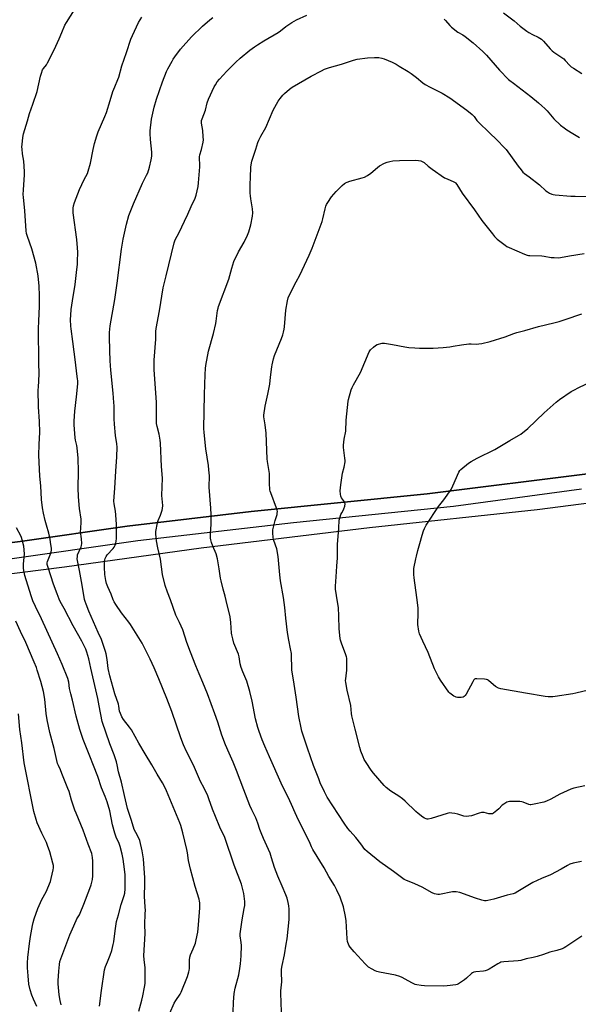
# Model space of a CAD drawing. Units: inches. Extents: x 1285766 to 1291767, y 557449 to 561449.
# Drawn here: x 1289193 to 1289542, y 559338 to 559952 of the extents above; entities that cross this region are included whole.
import ezdxf

# ---------------------------------------------------------------- set-up
doc = ezdxf.new("R2010")
doc.units = ezdxf.units.IN
doc.header["$MEASUREMENT"] = 0
for name, color, linetype in [('NTRL-Farm Land', 3, 'Continuous'), ('TRANS-Driveway', 251, 'Continuous'), ('Undefined', 1, 'Continuous')]:
    doc.layers.add(name, color=color, linetype=linetype)

msp = doc.modelspace()

# ---------------------------------------------------------------- linework, layer by layer
at = {"layer": 'NTRL-Farm Land'}
msp.add_lwpolyline([(1288509.54, 559528.4), (1288618.75, 559541.94), (1288768.93, 559559.63), (1288881.42, 559571.32), (1288994.63, 559584.87), (1289109.73, 559596.74), (1289221.45, 559610.98), (1289306.65, 559622.87), (1289411.84, 559635.41), (1289516.48, 559646.73), (1289610.07, 559658.81)], dxfattribs=at)
msp.add_polyline3d([(1289551.29, 559669.41, 0), (1289447.78, 559656.43, 0), (1289337.84, 559645.36, 0), (1289260.46, 559636.36, 0), (1289193.78, 559626.74, 0), (1289112.61, 559616.68, 0), (1289039.38, 559608.13, 0), (1288892.48, 559593.55, 0), (1288809.92, 559581.78, 0), (1288716.21, 559569.76, 0), (1288614.23, 559558.64, 0), (1288518.85, 559547.57, 0)], dxfattribs=at)
at = {"layer": 'TRANS-Driveway'}
for points in [[(1288518.85, 559547.57, 0), (1288614.23, 559558.64, 0), (1288716.21, 559569.76, 0), (1288809.92, 559581.78, 0), (1288892.48, 559593.55, 0), (1289039.38, 559608.13, 0), (1289112.61, 559616.68, 0), (1289193.78, 559626.74, 0), (1289260.46, 559636.36, 0), (1289337.84, 559645.36, 0), (1289447.78, 559656.43, 0), (1289551.29, 559669.41, 0)], [(1289544.21, 559659.44, 0), (1289464.24, 559648.62, 0), (1289364.27, 559638.34, 0), (1289267.23, 559627.07, 0), (1289184.42, 559615.25, 0), (1289144.09, 559610.6, 0), (1289076.5, 559603.35, 0), (1288947.52, 559591.8, 0), (1288892.46, 559586.45, 0), (1288784.73, 559571.81, 0), (1288605.19, 559549.28, 0), (1288523.94, 559539.42, 0), (1288439.31, 559529.57, 0)]]:
    msp.add_polyline3d(points, dxfattribs=at)
at = {"layer": 'Undefined'}
for points, elevation in [([(1289267.81, 559333.81), (1289269.72, 559340.76), (1289270.35, 559343.34), (1289271.36, 559348.8), (1289271.69, 559351.12), (1289271.78, 559352.3), (1289271.81, 559360.93), (1289271.06, 559365.97), (1289270.88, 559368.22), (1289271.8, 559382.33), (1289271.51, 559387.87), (1289271.83, 559394.61), (1289271.86, 559396.69), (1289271.81, 559398.74), (1289271.4, 559405.45), (1289271.55, 559413.21), (1289271.47, 559416.99), (1289270.81, 559428.78), (1289269.89, 559433.87), (1289268.36, 559440.21), (1289267.91, 559441.3), (1289265.86, 559445.27), (1289264.98, 559447.16), (1289263.31, 559452.81), (1289260.78, 559460.2), (1289258.94, 559468.4), (1289256.95, 559476.65), (1289255.13, 559483.14), (1289254.34, 559487.42), (1289253.88, 559489.31), (1289252.31, 559493.65), (1289249.63, 559500.56), (1289244.91, 559514.42), (1289242.94, 559524.15), (1289242.2, 559528.84), (1289241.66, 559531.6), (1289237.85, 559547.7), (1289236.56, 559553.53), (1289235.38, 559557.78), (1289234.66, 559559.57), (1289232.13, 559564.52), (1289226.84, 559574.1), (1289221.27, 559584.96), (1289218.76, 559589.33), (1289218.04, 559590.73), (1289216.78, 559594), (1289214.61, 559600.2), (1289211.15, 559610.55), (1289210.63, 559612.45), (1289210.6, 559613.41), (1289210.76, 559614.18), (1289212.39, 559618.47), (1289213.02, 559620.34), (1289213.21, 559621.33), (1289213.22, 559622.38), (1289212.74, 559626.24), (1289212.38, 559628.26), (1289211.54, 559631.87), (1289210.07, 559636.97), (1289209.36, 559639.83), (1289208.29, 559644.43), (1289207.76, 559647.76), (1289207.09, 559652.94), (1289206.58, 559661.48), (1289205.94, 559667.53), (1289205.38, 559680.59), (1289205.5, 559687.22), (1289205.94, 559694.9), (1289205.85, 559701.58), (1289205.19, 559710.73), (1289205.03, 559721.28), (1289205.07, 559722.97), (1289205.61, 559731.06), (1289205.44, 559738.35), (1289205.19, 559759.61), (1289205.33, 559764.11), (1289205.88, 559773.52), (1289205.81, 559780.21), (1289205.56, 559786.06), (1289204.93, 559792.48), (1289203.44, 559800.4), (1289200.94, 559809.29), (1289198.21, 559816.85), (1289197.75, 559818.77), (1289197.44, 559820.43), (1289196.71, 559832.94), (1289195.76, 559841.41), (1289195.64, 559843.1), (1289195.71, 559846.13), (1289196.45, 559855.34), (1289196.45, 559857.41), (1289196, 559863.86), (1289195.23, 559868.41), (1289194.88, 559871.5), (1289194.79, 559872.91), (1289194.89, 559874.37), (1289195.42, 559878.74), (1289195.86, 559881.05), (1289198.33, 559888.98), (1289199.55, 559893.58), (1289201.72, 559899.55), (1289204.24, 559907.4), (1289206.48, 559916.94), (1289207.03, 559918.89), (1289207.76, 559920.78), (1289208.28, 559921.81), (1289210.09, 559924.02), (1289210.85, 559925.24), (1289214.91, 559933.31), (1289218.15, 559940.31), (1289219.68, 559944.22), (1289221.64, 559948.66), (1289222.67, 559950.44), (1289227.57, 559958.23)], 500), ([(1289495.44, 559956.48), (1289502.05, 559951.42), (1289505.85, 559948.22), (1289509.98, 559945), (1289511.22, 559944.25), (1289513.55, 559943.02), (1289517.12, 559941.36), (1289519.18, 559939.99), (1289520.44, 559938.79), (1289524.52, 559934), (1289525.72, 559932.74), (1289526.85, 559931.86), (1289531.17, 559928.97), (1289532.99, 559927.64), (1289533.97, 559926.69), (1289536.79, 559923.59), (1289537.66, 559922.81), (1289539.06, 559921.86), (1289544.4, 559918.54)], 504), ([(1289287.2, 559332.64), (1289289.82, 559338.8), (1289290.82, 559340.51), (1289293.5, 559344.45), (1289294.21, 559345.74), (1289298.09, 559355.51), (1289299.1, 559358.43), (1289299.29, 559359.23), (1289299.41, 559360.33), (1289299.42, 559365.67), (1289299.61, 559367.41), (1289300.08, 559369), (1289301.8, 559372.67), (1289303.13, 559376.28), (1289303.62, 559378.26), (1289304.59, 559383.14), (1289305.04, 559387.72), (1289305.87, 559398.17), (1289305.94, 559399.88), (1289305.84, 559401.34), (1289305.65, 559402.49), (1289305.36, 559403.59), (1289302.94, 559411.55), (1289299.99, 559422.36), (1289298.85, 559427.86), (1289298.11, 559432.58), (1289297.72, 559434.6), (1289295.2, 559445.12), (1289294.05, 559449.56), (1289293.48, 559451.29), (1289285, 559471.26), (1289283.94, 559473.6), (1289282.59, 559476.22), (1289279.28, 559481.61), (1289275.92, 559487.48), (1289271.72, 559494.23), (1289267.73, 559500.85), (1289263.14, 559509.36), (1289261.99, 559510.99), (1289258.31, 559515.71), (1289257.28, 559517.43), (1289256.25, 559519.47), (1289255.8, 559520.89), (1289255.36, 559524.06), (1289255.08, 559525.34), (1289252.83, 559531.76), (1289249.61, 559543), (1289248.67, 559547.59), (1289248.01, 559553.1), (1289247.42, 559556.63), (1289247.06, 559558.07), (1289244.4, 559565.6), (1289242.36, 559569.99), (1289236.59, 559583.31), (1289234.88, 559587.55), (1289234.29, 559589.21), (1289233.92, 559590.53), (1289232.45, 559599.43), (1289230.79, 559608.56), (1289229.52, 559614.78), (1289229.37, 559615.89), (1289229.41, 559617.3), (1289229.61, 559618.41), (1289231.81, 559623.45), (1289232.05, 559624.3), (1289232.13, 559625.47), (1289231.98, 559628.44), (1289231.45, 559632.9), (1289231.49, 559634.69), (1289231.79, 559639.29), (1289231.79, 559640.7), (1289230.81, 559647.37), (1289230.06, 559654.64), (1289229.94, 559660.24), (1289230.07, 559670.38), (1289229.86, 559678.63), (1289229.37, 559685.21), (1289229.14, 559686.52), (1289228.36, 559689.84), (1289228.13, 559691.28), (1289227.47, 559699.46), (1289227.51, 559701.67), (1289227.92, 559708.06), (1289228.97, 559717.02), (1289229.62, 559725.14), (1289229.68, 559726.86), (1289229.56, 559728.2), (1289229.09, 559731.3), (1289228.17, 559738.52), (1289226.67, 559751.48), (1289225.5, 559759.38), (1289225.36, 559761.11), (1289225.2, 559765.18), (1289225.26, 559767.85), (1289225.53, 559771.41), (1289226.32, 559776.91), (1289228.01, 559787), (1289228.95, 559794.55), (1289229.49, 559799.71), (1289229.59, 559801.43), (1289229.66, 559807.18), (1289229.54, 559809.9), (1289229.01, 559815.13), (1289226.81, 559831.62), (1289226.73, 559834.51), (1289226.96, 559836.15), (1289227.58, 559838.06), (1289230.74, 559846.29), (1289233.69, 559852.41), (1289235.66, 559856.28), (1289236.22, 559857.61), (1289237.73, 559862.72), (1289239.28, 559871.19), (1289240.07, 559874.88), (1289241.53, 559879.65), (1289242.41, 559882.15), (1289246.58, 559891.78), (1289247.55, 559894.18), (1289249.93, 559901.7), (1289251.6, 559907.29), (1289252.73, 559910.3), (1289254.79, 559914.89), (1289255.32, 559916.26), (1289257.2, 559923.36), (1289260.14, 559931.6), (1289262.76, 559939.91), (1289263.75, 559942.35), (1289267.61, 559950.36), (1289269.57, 559953.67)], 502), ([(1289326.62, 559333.24), (1289326.81, 559339.39), (1289327.21, 559344.73), (1289327.92, 559348.18), (1289330.25, 559356.43), (1289330.9, 559360.42), (1289331.28, 559363.28), (1289331.67, 559368.41), (1289331.87, 559374.7), (1289331.71, 559376.69), (1289331.08, 559380.83), (1289331.04, 559382), (1289332.28, 559390.79), (1289333.63, 559397.76), (1289333.9, 559399.72), (1289333.96, 559400.82), (1289333.88, 559402.27), (1289333.56, 559405.48), (1289333.27, 559407.25), (1289331.79, 559413.03), (1289327.23, 559424.93), (1289321.41, 559442.03), (1289318.33, 559448.61), (1289315.62, 559455.14), (1289313.79, 559459.7), (1289311.57, 559466.18), (1289310.85, 559468.01), (1289308.49, 559472.94), (1289306.36, 559476.99), (1289301.85, 559487.15), (1289297.61, 559495.72), (1289295.64, 559499.94), (1289293.97, 559504.28), (1289288.33, 559520.67), (1289285.32, 559528.87), (1289280.36, 559540.98), (1289277.33, 559547.99), (1289274.8, 559553.39), (1289270.94, 559561.16), (1289269.82, 559563.24), (1289267.74, 559566.72), (1289262.6, 559574.9), (1289261.47, 559576.46), (1289257.08, 559582.13), (1289253.39, 559587.38), (1289252.39, 559589.07), (1289251.85, 559590.29), (1289250.51, 559593.93), (1289248.36, 559598.47), (1289247.56, 559600.57), (1289247.2, 559602.31), (1289246.6, 559606.11), (1289246.33, 559610.62), (1289246.37, 559614.39), (1289246.49, 559615.23), (1289246.76, 559616.04), (1289247.37, 559617.33), (1289247.97, 559618.3), (1289248.69, 559619.12), (1289251.24, 559621.65), (1289251.76, 559622.29), (1289252.37, 559623.26), (1289253.02, 559624.53), (1289253.44, 559625.59), (1289253.71, 559626.96), (1289253.86, 559628.65), (1289253.76, 559637.37), (1289253.54, 559643.34), (1289253.23, 559645.67), (1289252.33, 559650.13), (1289252.22, 559651.89), (1289252.84, 559659.89), (1289253.36, 559670.57), (1289254.04, 559679.44), (1289254.24, 559685.45), (1289254.06, 559687.66), (1289253.3, 559692.8), (1289252.54, 559699.83), (1289252.39, 559703.21), (1289252.32, 559711.41), (1289252.24, 559713.47), (1289251.8, 559719.15), (1289250.42, 559733.61), (1289249.97, 559739.43), (1289249.65, 559745.9), (1289249.47, 559754.43), (1289249.59, 559757.11), (1289249.94, 559761.28), (1289252.76, 559777.6), (1289254.35, 559787.8), (1289257.02, 559809.12), (1289258.09, 559815.27), (1289260.02, 559824.58), (1289261.55, 559830), (1289264.43, 559837.21), (1289270.17, 559850.1), (1289272.68, 559855.15), (1289273.37, 559856.71), (1289274.48, 559860.19), (1289275.46, 559864.74), (1289275.82, 559867.01), (1289275.9, 559869.51), (1289275.08, 559877.47), (1289274.92, 559881.16), (1289274.94, 559882.87), (1289275.8, 559890.07), (1289277.42, 559897.66), (1289278.91, 559902.66), (1289282.59, 559913.33), (1289285.11, 559919.84), (1289285.85, 559921.43), (1289288.54, 559926.31), (1289289.29, 559927.57), (1289290.29, 559929.01), (1289293.81, 559933.71), (1289300.64, 559941.46), (1289307.49, 559948.18), (1289312.15, 559952.12), (1289313.96, 559953.54)], 504), ([(1289356.79, 559333.47), (1289356.42, 559345.08), (1289356.5, 559346.55), (1289357.05, 559352.16), (1289356.9, 559358.2), (1289356.93, 559359.92), (1289357.26, 559362.27), (1289358.64, 559368.97), (1289359.85, 559375.5), (1289360.3, 559379), (1289361.54, 559390.98), (1289361.7, 559393.31), (1289361.73, 559397.36), (1289361.48, 559399.58), (1289361.1, 559401.51), (1289360.29, 559404.27), (1289359.49, 559406.44), (1289357.32, 559411.85), (1289354.54, 559418.09), (1289352.45, 559423.32), (1289350.63, 559429.5), (1289349.7, 559432.29), (1289345.67, 559441.51), (1289344.24, 559445.02), (1289343.4, 559447.19), (1289342.15, 559450.98), (1289340.87, 559454.3), (1289338.31, 559459.35), (1289337.1, 559462.02), (1289333.24, 559471.85), (1289328.77, 559483.87), (1289326.62, 559489.08), (1289324.11, 559494.64), (1289321.85, 559499.91), (1289319.65, 559506.03), (1289317.04, 559513.99), (1289315.21, 559519.27), (1289310.63, 559531.73), (1289307.72, 559538.84), (1289305.42, 559544.1), (1289303.34, 559549.24), (1289300.12, 559557.75), (1289297.73, 559563.75), (1289295.18, 559571.66), (1289293.18, 559576.13), (1289290.87, 559580.83), (1289287.5, 559590.33), (1289285.59, 559595.1), (1289284.16, 559599.31), (1289282.56, 559606.2), (1289281.26, 559615.66), (1289279.61, 559622.84), (1289278.86, 559627.21), (1289278.61, 559629.22), (1289278.47, 559631.47), (1289278.5, 559632.89), (1289279.41, 559638.43), (1289279.81, 559639.81), (1289281.28, 559643.21), (1289282.39, 559646.22), (1289282.62, 559647.36), (1289282.7, 559649.12), (1289282.22, 559655.48), (1289282.57, 559666.3), (1289281.87, 559673.46), (1289281.26, 559687.95), (1289281.06, 559689.98), (1289280.45, 559693.64), (1289279.16, 559698.43), (1289278.83, 559700.3), (1289278.76, 559703.42), (1289278.83, 559711.39), (1289278.76, 559713.72), (1289278.51, 559719.23), (1289277.44, 559734.06), (1289277.46, 559739.72), (1289278.35, 559752.99), (1289278.49, 559757.67), (1289278.64, 559759.5), (1289280.64, 559770.67), (1289282.99, 559784.94), (1289284.9, 559792.32), (1289289.77, 559812.98), (1289290.52, 559814.88), (1289292.93, 559819.53), (1289296.25, 559826.56), (1289298.48, 559830.93), (1289300.43, 559835.64), (1289302.96, 559840.81), (1289303.57, 559842.74), (1289304.79, 559848.14), (1289305.11, 559850.45), (1289305.91, 559860.45), (1289305.89, 559861.85), (1289305.65, 559865.56), (1289305.7, 559866.72), (1289305.94, 559867.86), (1289306.92, 559871.22), (1289307.87, 559875.83), (1289308.07, 559877.28), (1289308.03, 559879.01), (1289307.68, 559883.06), (1289306.86, 559887.62), (1289306.86, 559888.42), (1289306.97, 559889.19), (1289307.27, 559890.24), (1289308.38, 559892.95), (1289309.34, 559895.75), (1289310.5, 559900.39), (1289311.21, 559902.64), (1289314.81, 559910.32), (1289315.56, 559911.6), (1289316.76, 559913.32), (1289318.05, 559914.96), (1289322.67, 559920.07), (1289328.34, 559925.74), (1289330.97, 559928.12), (1289337.06, 559933.1), (1289340.05, 559935.28), (1289341.79, 559936.41), (1289345.85, 559938.91), (1289354.81, 559944.19), (1289356.27, 559945.25), (1289359.5, 559947.85), (1289363.35, 559950.44), (1289366.15, 559951.98), (1289372.76, 559955.08)], 506), ([(1289458.4, 559952.48), (1289459.24, 559951.66), (1289461.93, 559948.56), (1289463.01, 559947.55), (1289467, 559944.41), (1289469.94, 559942.76), (1289471.56, 559941.63), (1289476.51, 559937.62), (1289482.51, 559932.25), (1289483.6, 559931.23), (1289484.8, 559929.94), (1289492.97, 559920.65), (1289498.6, 559914.85), (1289499.42, 559914.15), (1289501.68, 559912.49), (1289512.41, 559904.2), (1289517.24, 559900.25), (1289519.44, 559898.35), (1289521.17, 559896.81), (1289522.58, 559895.38), (1289526.94, 559890.35), (1289531.05, 559886.41), (1289533.32, 559884.63), (1289534.98, 559883.46), (1289538.71, 559881.14), (1289542.81, 559878.74)], 506), ([(1289544.3, 559380.52), (1289538.75, 559376.91), (1289534.33, 559373.89), (1289533.31, 559373.29), (1289532, 559372.77), (1289528.75, 559371.74), (1289524.4, 559370.59), (1289520.41, 559369.15), (1289516.42, 559368), (1289513.85, 559367.31), (1289509.48, 559366.38), (1289506.23, 559365.47), (1289504.49, 559365.22), (1289495.61, 559364.52), (1289493.86, 559364.29), (1289493.06, 559364.01), (1289491.79, 559363.34), (1289489.08, 559361.71), (1289486.54, 559359.96), (1289485.29, 559359.4), (1289483.97, 559358.98), (1289482.88, 559358.75), (1289478.21, 559358.41), (1289476.86, 559358.1), (1289476.12, 559357.77), (1289475.41, 559357.25), (1289472.38, 559354.39), (1289471.01, 559353.27), (1289467.33, 559350.84), (1289466.55, 559350.47), (1289465.73, 559350.25), (1289460.28, 559349.54), (1289458.24, 559349.41), (1289446.01, 559349.57), (1289443.94, 559349.75), (1289441.32, 559350.15), (1289440.2, 559350.5), (1289438.58, 559351.27), (1289435.93, 559352.66), (1289432.08, 559354.89), (1289430.75, 559355.51), (1289427.94, 559356.31), (1289418.02, 559358.22), (1289416.3, 559358.62), (1289415.24, 559359.06), (1289413.48, 559360.02), (1289411.24, 559361.32), (1289410.32, 559361.99), (1289409.09, 559363.22), (1289402.11, 559370.77), (1289399.72, 559373.62), (1289399.21, 559374.3), (1289398.79, 559375.03), (1289398.07, 559377.21), (1289397.75, 559378.91), (1289397.24, 559390.05), (1289396.9, 559392.94), (1289395.62, 559398.79), (1289393.57, 559404.99), (1289391.47, 559409.35), (1289389.91, 559412.19), (1289386.5, 559417.77), (1289383.47, 559423.27), (1289376.47, 559434.7), (1289375.62, 559436.2), (1289374.38, 559439.41), (1289370.2, 559447.42), (1289366.35, 559455.3), (1289365.37, 559457.42), (1289363.15, 559462.78), (1289362.11, 559465.08), (1289356.63, 559476.06), (1289349.46, 559492.5), (1289346.43, 559499.08), (1289344.78, 559503.09), (1289342.84, 559508.3), (1289342, 559510.81), (1289340.52, 559516.22), (1289338.45, 559527.05), (1289337.09, 559533.26), (1289335.11, 559539.61), (1289332.64, 559545.47), (1289331.77, 559548.04), (1289331.1, 559550.44), (1289330.46, 559554.73), (1289330.01, 559556.43), (1289327.18, 559563.21), (1289326.37, 559565.97), (1289325.77, 559568.49), (1289325.58, 559569.61), (1289325.18, 559576.21), (1289324.79, 559579.73), (1289322.41, 559589.82), (1289321.66, 559592.69), (1289320.42, 559596.9), (1289319.19, 559602.23), (1289318.86, 559603.94), (1289318.02, 559609.72), (1289316.92, 559615.81), (1289315.97, 559619.12), (1289314.03, 559623.86), (1289313.25, 559626.04), (1289312.74, 559627.71), (1289312.55, 559628.83), (1289312.5, 559631.99), (1289312.96, 559637.31), (1289313.01, 559643.49), (1289312.81, 559647.5), (1289311.68, 559660.61), (1289311.67, 559662.04), (1289311.88, 559666.23), (1289311.83, 559667.66), (1289311.52, 559671.43), (1289311.2, 559674.06), (1289309.55, 559684.59), (1289308.53, 559694.8), (1289308.37, 559697.16), (1289308.69, 559718.36), (1289309.22, 559730.93), (1289309.45, 559734.7), (1289309.66, 559736.43), (1289311.29, 559745.4), (1289314.31, 559756.5), (1289315.79, 559762.72), (1289316.06, 559764.15), (1289317, 559770.78), (1289317.26, 559772.21), (1289317.57, 559773.33), (1289323.95, 559790.36), (1289325.88, 559797.28), (1289327.14, 559801.37), (1289330.02, 559807.34), (1289333.49, 559813.47), (1289335.61, 559817.77), (1289336.47, 559819.95), (1289337.74, 559824.13), (1289338.67, 559829.61), (1289338.87, 559831.62), (1289338.76, 559834.14), (1289337.64, 559840.51), (1289337.42, 559842.29), (1289337.35, 559844.06), (1289337.32, 559849.65), (1289337.55, 559853.75), (1289337.7, 559860.24), (1289337.87, 559861.7), (1289338.41, 559864), (1289340.86, 559871.38), (1289342.18, 559875.62), (1289342.71, 559877), (1289343.9, 559879.41), (1289347.16, 559884.92), (1289351.74, 559895.79), (1289354.85, 559901.38), (1289355.96, 559903.09), (1289357.67, 559905.15), (1289358.69, 559906.22), (1289361.86, 559908.84), (1289363.56, 559910.04), (1289367.36, 559912.44), (1289375.31, 559916.88), (1289381.8, 559920.36), (1289383.69, 559921.22), (1289386.81, 559922.3), (1289394.29, 559924.37), (1289401.84, 559926.88), (1289404.08, 559927.44), (1289410.55, 559928.36), (1289414.85, 559928.58), (1289417.61, 559928.53), (1289419.53, 559928.19), (1289420.88, 559927.8), (1289425.97, 559925.73), (1289428.36, 559924.48), (1289430.39, 559923.26), (1289435.95, 559919.8), (1289437.69, 559918.63), (1289441.08, 559916.16), (1289445.13, 559912.86), (1289446.55, 559911.83), (1289449.56, 559909.99), (1289457.08, 559906.25), (1289461.98, 559903.51), (1289472.59, 559895.73), (1289475.85, 559892.96), (1289477.02, 559891.68), (1289478.86, 559889.29), (1289480.01, 559887.98), (1289486.4, 559881.82), (1289491.56, 559877.02), (1289495.94, 559872.52), (1289497.07, 559871.13), (1289500.83, 559866.1), (1289504.49, 559860.72), (1289506.36, 559858.42), (1289507.54, 559857.1), (1289508.63, 559856.17), (1289511.35, 559854.05), (1289517.81, 559849.24), (1289521.9, 559845.43), (1289522.81, 559844.71), (1289524.05, 559844.03), (1289525.62, 559843.36), (1289526.43, 559843.1), (1289527.6, 559842.91), (1289537.45, 559842.14), (1289540.22, 559842.03), (1289559.98, 559841.87)], 508), ([(1289544.1, 559427.24), (1289539, 559426.18), (1289536.85, 559425.44), (1289535.3, 559424.63), (1289531.51, 559422.3), (1289524.81, 559418.79), (1289519.16, 559416.49), (1289513.69, 559414.04), (1289504.45, 559408.39), (1289502.68, 559407.45), (1289501.36, 559407.02), (1289497.81, 559406.12), (1289489.45, 559403.58), (1289485.69, 559402.84), (1289484.53, 559402.69), (1289483.65, 559402.7), (1289481.91, 559403.06), (1289478.03, 559404.23), (1289468.11, 559407.72), (1289465.89, 559408.13), (1289464.49, 559408.25), (1289463.68, 559408.2), (1289455.38, 559406.59), (1289454.52, 559406.55), (1289453.4, 559406.75), (1289452.3, 559407.08), (1289450.95, 559407.61), (1289444.62, 559411.13), (1289440.01, 559413.19), (1289434.48, 559415.46), (1289433.41, 559415.99), (1289432.67, 559416.47), (1289426.86, 559420.95), (1289418.25, 559426.91), (1289410.27, 559433.3), (1289408.92, 559434.57), (1289406.35, 559438.16), (1289403.29, 559442.09), (1289399.64, 559446.07), (1289398.25, 559447.73), (1289395.94, 559451.07), (1289385.42, 559467.36), (1289383.73, 559470.59), (1289381.08, 559476.27), (1289380.07, 559478.7), (1289376.89, 559487.11), (1289373.11, 559497.82), (1289371.09, 559504.13), (1289369.56, 559508.47), (1289369.04, 559510.42), (1289367.64, 559517.55), (1289366.06, 559529.61), (1289364.24, 559540.4), (1289363.39, 559546.56), (1289363.24, 559548.33), (1289363.15, 559554.8), (1289363.01, 559556.8), (1289362.53, 559559.88), (1289361.36, 559565.21), (1289360.5, 559569.88), (1289359.57, 559578.99), (1289359, 559585.59), (1289358.12, 559591.88), (1289356.21, 559602.27), (1289355.78, 559605.95), (1289354.67, 559617.45), (1289353.85, 559622.09), (1289352.01, 559627.41), (1289351.62, 559629.07), (1289351.41, 559632.33), (1289351.51, 559634.09), (1289352.83, 559639.76), (1289354.07, 559643.56), (1289354.23, 559644.39), (1289354.27, 559645.48), (1289354.14, 559646.32), (1289353.79, 559647.42), (1289350.18, 559656.99), (1289349.81, 559658.09), (1289349.64, 559658.94), (1289349.31, 559663.02), (1289349.33, 559667.63), (1289349.27, 559669.07), (1289348.17, 559676.61), (1289347.99, 559678.34), (1289347.38, 559694.22), (1289346.68, 559699.56), (1289345.94, 559703.28), (1289345.84, 559704.44), (1289345.86, 559705.6), (1289346.68, 559711.2), (1289348.42, 559718.61), (1289349.51, 559724.89), (1289350.07, 559729.26), (1289350.72, 559735.56), (1289350.94, 559736.98), (1289351.91, 559740.71), (1289352.51, 559742.69), (1289356.82, 559753.41), (1289357.65, 559755.65), (1289358.12, 559757.36), (1289358.5, 559759.09), (1289358.71, 559760.55), (1289359.52, 559771.04), (1289360.65, 559776.89), (1289361.11, 559778.6), (1289363.74, 559784.37), (1289366.1, 559788.62), (1289368.22, 559792.81), (1289374.15, 559805.21), (1289376, 559809.6), (1289379.2, 559818.01), (1289382.2, 559826.32), (1289382.67, 559827.99), (1289384.07, 559834.14), (1289384.53, 559835.81), (1289384.96, 559836.86), (1289385.69, 559838.09), (1289388.14, 559841.63), (1289390.99, 559845.05), (1289392.41, 559846.56), (1289394.77, 559848.78), (1289396.09, 559849.94), (1289396.81, 559850.41), (1289397.81, 559850.86), (1289399.41, 559851.41), (1289407.11, 559853.43), (1289408.76, 559854.01), (1289410.49, 559855), (1289412.65, 559856.42), (1289416.85, 559860.05), (1289418.01, 559860.92), (1289421.14, 559862.64), (1289422.76, 559863.33), (1289424.37, 559863.71), (1289426.26, 559864.03), (1289430.59, 559864.38), (1289440.41, 559864.62), (1289442.39, 559864.43), (1289443.79, 559864.05), (1289445.15, 559863.5), (1289445.89, 559863.06), (1289448.34, 559860.9), (1289450.82, 559858.93), (1289458.68, 559853.63), (1289460.22, 559852.81), (1289464.48, 559851.04), (1289465.21, 559850.62), (1289465.55, 559850.32), (1289466.2, 559849.47), (1289467.92, 559846.61), (1289469.64, 559844.02), (1289477.33, 559833.63), (1289481.98, 559827.01), (1289488.46, 559818.5), (1289489.82, 559816.98), (1289491.47, 559815.35), (1289496.38, 559811.62), (1289497.59, 559810.79), (1289498.88, 559810.12), (1289508.52, 559805.88), (1289510.12, 559805.28), (1289510.96, 559805.12), (1289511.84, 559805.06), (1289519.42, 559804.91), (1289520.73, 559804.75), (1289525.09, 559803.91), (1289527.12, 559803.76), (1289529.48, 559803.71), (1289530.93, 559803.83), (1289536.68, 559804.87), (1289545.84, 559806.37)], 510), ([(1289546.25, 559474.37), (1289539.43, 559472.88), (1289537.51, 559472.25), (1289530.52, 559469.08), (1289524.88, 559466.11), (1289522.19, 559464.85), (1289520.54, 559464.18), (1289514.56, 559462.81), (1289512.57, 559462.51), (1289512.02, 559462.55), (1289511.22, 559462.77), (1289507.79, 559464.21), (1289506.97, 559464.44), (1289505.54, 559464.56), (1289501.47, 559464.64), (1289499.17, 559464.59), (1289498.35, 559464.38), (1289497.56, 559464.06), (1289495.53, 559462.98), (1289494.66, 559462.27), (1289492.5, 559460.04), (1289491.22, 559458.92), (1289489.2, 559457.37), (1289488.49, 559456.97), (1289487.97, 559456.82), (1289487.14, 559456.78), (1289486.29, 559456.87), (1289483.35, 559457.65), (1289481.71, 559457.66), (1289480.34, 559457.36), (1289475.44, 559455.65), (1289473.73, 559455.36), (1289472.02, 559455.24), (1289470.57, 559455.47), (1289466.83, 559456.57), (1289465.12, 559456.98), (1289463.13, 559457.38), (1289462, 559457.47), (1289460.32, 559457.09), (1289450.27, 559453.86), (1289448.36, 559453.58), (1289447.82, 559453.59), (1289447.08, 559453.73), (1289446.12, 559454.12), (1289445.15, 559454.72), (1289442.22, 559457.01), (1289440.69, 559458.38), (1289433.99, 559464.78), (1289432.43, 559466.15), (1289430.06, 559467.91), (1289425.2, 559470.93), (1289422.18, 559473.31), (1289420.86, 559474.5), (1289414.31, 559482.18), (1289412.91, 559484.05), (1289409.7, 559488.85), (1289408.49, 559490.82), (1289407.77, 559492.4), (1289406.41, 559495.94), (1289405.76, 559498.14), (1289402.92, 559509.65), (1289400.74, 559517.95), (1289400.51, 559519.48), (1289400.05, 559524.36), (1289397.85, 559533.94), (1289397.03, 559538.78), (1289396.9, 559539.93), (1289396.91, 559541.04), (1289397.44, 559544.75), (1289397.58, 559546.21), (1289397.65, 559552.2), (1289397.58, 559553.99), (1289397.42, 559554.85), (1289397.07, 559555.96), (1289394.25, 559563.28), (1289393.69, 559565.19), (1289393.46, 559566.32), (1289392.79, 559572.26), (1289392.59, 559580.19), (1289392.35, 559585.57), (1289391.91, 559589.1), (1289391.13, 559592.99), (1289390.71, 559595.75), (1289390.62, 559596.86), (1289390.64, 559598.8), (1289391.06, 559604.73), (1289391.38, 559611.25), (1289391.78, 559616.5), (1289391.77, 559624.84), (1289392.67, 559635.09), (1289392.93, 559639.98), (1289393.25, 559641.36), (1289393.99, 559643.54), (1289394.47, 559644.59), (1289395.5, 559646.37), (1289395.83, 559647.16), (1289396.29, 559648.82), (1289396.51, 559650.19), (1289396.47, 559650.71), (1289396.18, 559651.45), (1289394.4, 559653.98), (1289393.87, 559654.94), (1289393.59, 559656.32), (1289393.51, 559658.34), (1289393.9, 559662.11), (1289394.74, 559667.89), (1289395.03, 559669.32), (1289395.94, 559672.98), (1289396.51, 559676.39), (1289396.52, 559677.27), (1289396.4, 559678.76), (1289396.04, 559682.03), (1289395.54, 559685.43), (1289395.47, 559686.84), (1289396, 559690.5), (1289396.96, 559695.48), (1289397.25, 559702.42), (1289398.43, 559714.14), (1289398.69, 559715.3), (1289400.4, 559721.34), (1289400.92, 559722.83), (1289401.76, 559724.42), (1289406.26, 559732.2), (1289411.61, 559745), (1289412.38, 559746.19), (1289414.21, 559747.98), (1289415.52, 559749.04), (1289416.56, 559749.52), (1289419.73, 559750.31), (1289421.18, 559750.4), (1289426.08, 559749.65), (1289433.77, 559748.12), (1289436.33, 559747.77), (1289440.01, 559747.44), (1289443.03, 559747.28), (1289451.57, 559747.3), (1289457.72, 559747.75), (1289461.99, 559748.19), (1289463.96, 559748.48), (1289469.2, 559749.45), (1289473.74, 559750.01), (1289475.17, 559750.06), (1289478.65, 559749.88), (1289480.08, 559749.93), (1289481.8, 559750.24), (1289487.2, 559751.45), (1289496.5, 559754.27), (1289501.78, 559756.37), (1289503.7, 559757.01), (1289508.75, 559758.35), (1289517.35, 559760.89), (1289526.77, 559763.06), (1289530.07, 559763.95), (1289536.45, 559765.95), (1289541.74, 559767.81), (1289544.39, 559768.64)], 512), ([(1289548.39, 559534.03), (1289540.49, 559532.06), (1289538.78, 559531.72), (1289527.59, 559530.02), (1289526.17, 559529.84), (1289524.72, 559529.76), (1289523.25, 559529.83), (1289521.5, 559530.09), (1289509.25, 559532.12), (1289493.67, 559534.89), (1289492.32, 559535.34), (1289490.33, 559536.37), (1289489.17, 559537.26), (1289486.06, 559539.94), (1289485.36, 559540.44), (1289484.87, 559540.7), (1289483.49, 559540.96), (1289478.81, 559541.17), (1289477.74, 559541.03), (1289477.31, 559540.78), (1289476.95, 559540.4), (1289476.21, 559539.17), (1289472.15, 559531.58), (1289471.51, 559530.61), (1289470.89, 559530.01), (1289470.18, 559529.58), (1289469.1, 559529.39), (1289466.8, 559529.45), (1289465.96, 559529.58), (1289465.43, 559529.75), (1289464.46, 559530.31), (1289462.83, 559531.48), (1289461.96, 559532.2), (1289461.37, 559532.84), (1289456.15, 559540.3), (1289454.87, 559542.26), (1289453.3, 559545.31), (1289452.33, 559547.38), (1289448.49, 559557.54), (1289445.07, 559564.58), (1289443.06, 559569.19), (1289442.53, 559570.87), (1289441.98, 559574.98), (1289441.98, 559576.17), (1289442.26, 559580.89), (1289442.25, 559583.49), (1289442.11, 559585.26), (1289441.43, 559591.75), (1289439.66, 559604.02), (1289439.44, 559606.08), (1289439.42, 559608.78), (1289439.52, 559609.95), (1289440.62, 559615.95), (1289441.02, 559617.67), (1289441.93, 559621.1), (1289443.23, 559625.5), (1289444.57, 559630.62), (1289445.4, 559633.35), (1289446.02, 559634.93), (1289447.17, 559636.82), (1289454.89, 559648.48), (1289458.15, 559652.74), (1289462.75, 559659.22), (1289463.87, 559661.48), (1289467.56, 559670.06), (1289468.14, 559671.05), (1289468.72, 559671.67), (1289473.56, 559675.51), (1289475.25, 559676.69), (1289478.93, 559678.67), (1289490, 559684.19), (1289494.17, 559686.52), (1289499.37, 559689.77), (1289504.83, 559692.83), (1289506.31, 559693.76), (1289510.56, 559697.21), (1289520.9, 559706.92), (1289528.39, 559713.7), (1289530.4, 559715.24), (1289537.69, 559720.17), (1289540.11, 559721.62), (1289541.64, 559722.41), (1289547.33, 559724.97)], 514), ([(1289243.3, 559336.93), (1289244.41, 559346.6), (1289246.28, 559359.66), (1289246.91, 559361.59), (1289248.31, 559364.64), (1289249.91, 559368.69), (1289250.95, 559371.7), (1289251.84, 559375.31), (1289252.17, 559376.97), (1289252.97, 559383.95), (1289253.87, 559389.72), (1289255.14, 559393.88), (1289256.87, 559400.23), (1289258.68, 559405.91), (1289259.01, 559407.33), (1289259.31, 559410.18), (1289259.37, 559415.94), (1289259.21, 559418.74), (1289258.86, 559422.41), (1289258.06, 559428.66), (1289257.46, 559431.75), (1289256.23, 559436.41), (1289255.47, 559438.35), (1289253.56, 559442.34), (1289252.74, 559444.82), (1289251.34, 559450.11), (1289249.68, 559458.65), (1289248.11, 559464.43), (1289246.81, 559467.71), (1289244.4, 559473.04), (1289242.11, 559480.14), (1289239.51, 559486.97), (1289237.11, 559492.84), (1289233.07, 559503.26), (1289230.97, 559509.42), (1289228.74, 559517.72), (1289226.36, 559527.71), (1289225.35, 559531.61), (1289224.62, 559535.11), (1289224.06, 559539.05), (1289223.45, 559541.37), (1289219.97, 559549.92), (1289217.04, 559556.73), (1289207.03, 559578.57), (1289203.35, 559586.15), (1289201.67, 559589.78), (1289200.51, 559592.89), (1289196.61, 559605.45), (1289195.95, 559608.68), (1289195.75, 559610.16), (1289195.86, 559612.75), (1289196.46, 559618.82), (1289196.29, 559621.59), (1289195.94, 559623.83), (1289195.06, 559627.75), (1289194.58, 559629.3), (1289194.1, 559630.31), (1289191.45, 559635.14)], 498), ([(1289219.41, 559337.68), (1289218.64, 559340.37), (1289218.06, 559344), (1289217.53, 559350.75), (1289217.53, 559352.78), (1289217.8, 559358.85), (1289218.19, 559362.94), (1289218.54, 559364.79), (1289224.75, 559381.44), (1289226.31, 559385.2), (1289228.6, 559390.36), (1289229.13, 559391.39), (1289230.72, 559393.98), (1289231.23, 559395), (1289233.37, 559400.57), (1289237.23, 559410.24), (1289238.1, 559412.64), (1289238.83, 559415.97), (1289239.08, 559418.15), (1289239.11, 559427.37), (1289238.97, 559429.66), (1289238.71, 559430.96), (1289238.38, 559432.05), (1289236.18, 559437.94), (1289233.12, 559446.71), (1289228.6, 559457.36), (1289227.88, 559459.24), (1289225.76, 559465.31), (1289224.23, 559470.76), (1289223.57, 559472.73), (1289219.82, 559482.1), (1289218.89, 559484.25), (1289217.56, 559487.01), (1289217.09, 559488.26), (1289214.86, 559497.61), (1289212.34, 559507.55), (1289210.56, 559515.47), (1289209.98, 559519.38), (1289209.13, 559528.46), (1289208.27, 559533.22), (1289206.67, 559539.32), (1289204.43, 559546.48), (1289203.85, 559548.16), (1289202.52, 559551.37), (1289197.19, 559563.64), (1289194.03, 559570.65), (1289191.01, 559577.11)], 496), ([(1289204.14, 559336.74), (1289202.07, 559341.27), (1289201.1, 559343.68), (1289199.89, 559347.2), (1289199.17, 559350.56), (1289198.63, 559355.83), (1289198.3, 559360.87), (1289198.31, 559364.04), (1289198.52, 559367.18), (1289199.59, 559376.04), (1289200.21, 559380.38), (1289201.39, 559387.16), (1289201.82, 559389.18), (1289202.44, 559391.49), (1289204.78, 559397.9), (1289207.34, 559403.46), (1289209.86, 559408.31), (1289212.62, 559414.68), (1289213.13, 559416.46), (1289214.38, 559421.99), (1289214.53, 559423.16), (1289214.45, 559424.59), (1289214.13, 559426.04), (1289212.14, 559433.18), (1289210.82, 559437.13), (1289210.06, 559439.05), (1289207.23, 559444.85), (1289204.25, 559451.31), (1289203.62, 559453.26), (1289202.24, 559458.33), (1289196.28, 559488.65), (1289194.8, 559501.23), (1289193.52, 559509.48), (1289192.65, 559519.2)], 494)]:
    msp.add_lwpolyline(points, dxfattribs=dict(at, elevation=elevation))

doc.saveas('drawing.dxf')
